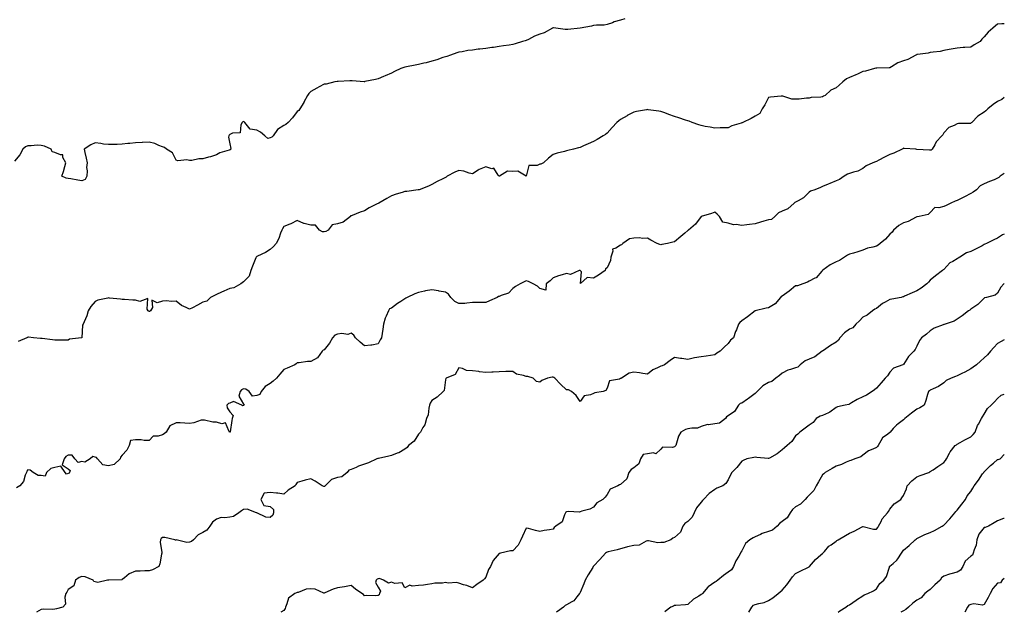
# Model space of a CAD drawing. Units: inches. Extents: x 939443 to 942083, y 7350698 to 7353338.
# Drawn here: x 941352 to 942083, y 7350698 to 7351138 of the extents above; entities that cross this region are included whole.
import ezdxf

# ---------------------------------------------------------------- set-up
doc = ezdxf.new("R2010")
doc.units = ezdxf.units.IN
doc.header["$MEASUREMENT"] = 0
doc.layers.add('Contour_93947350', color=7, linetype='Continuous', true_color=0xbc2f45)

msp = doc.modelspace()

# ---------------------------------------------------------------- linework, layer by layer
at = {"layer": 'Contour_93947350'}
for points in [[(941801.23, 7351138.74, 3336), (941798.05, 7351137.86, 3336), (941793.47, 7351136.5, 3336), (941792.09, 7351135.97, 3336), (941788.05, 7351134.6, 3336), (941785.83, 7351134.14, 3336), (941780.34, 7351134.21, 3336), (941778.05, 7351133.88, 3336), (941776.5, 7351133.48, 3336), (941768.21, 7351131.92, 3336), (941768.08, 7351131.89, 3336), (941768.05, 7351131.89, 3336), (941768.01, 7351131.88, 3336), (941758.97, 7351131, 3336), (941758.05, 7351130.91, 3336), (941756.98, 7351130.84, 3336), (941749.96, 7351131.92, 3336), (941748.28, 7351132.16, 3336), (941748.05, 7351132.18, 3336), (941747.84, 7351132.13, 3336), (941747.49, 7351131.92, 3336), (941741.44, 7351128.53, 3336), (941738.05, 7351127.46, 3336), (941734.08, 7351125.89, 3336), (941729.64, 7351123.51, 3336), (941728.05, 7351122.74, 3336), (941727.37, 7351122.6, 3336), (941725.24, 7351121.92, 3336), (941719.76, 7351120.21, 3336), (941718.05, 7351119.7, 3336), (941715.38, 7351119.25, 3336), (941711.18, 7351118.79, 3336), (941708.05, 7351118.17, 3336), (941703.74, 7351117.62, 3336), (941702.51, 7351117.46, 3336), (941698.05, 7351116.88, 3336), (941693.65, 7351116.33, 3336), (941692.33, 7351116.19, 3336), (941688.05, 7351115.68, 3336), (941684.75, 7351115.22, 3336), (941680.57, 7351114.44, 3336), (941678.05, 7351114.05, 3336), (941676.47, 7351113.5, 3336), (941671.79, 7351111.92, 3336), (941669.03, 7351110.94, 3336), (941668.05, 7351110.68, 3336), (941666.18, 7351110.05, 3336), (941661.61, 7351108.35, 3336), (941658.05, 7351107.28, 3336), (941653.75, 7351106.21, 3336), (941651.92, 7351105.79, 3336), (941648.05, 7351104.86, 3336), (941645.55, 7351104.42, 3336), (941639.27, 7351103.15, 3336), (941638.05, 7351102.92, 3336), (941637.26, 7351102.71, 3336), (941634.97, 7351101.92, 3336), (941630.23, 7351099.74, 3336), (941628.05, 7351098.59, 3336), (941623.43, 7351096.54, 3336), (941622.13, 7351096, 3336), (941618.05, 7351094.26, 3336), (941616.22, 7351093.75, 3336), (941608.3, 7351092.17, 3336), (941608.05, 7351092.11, 3336), (941607.85, 7351092.12, 3336), (941598.9, 7351092.77, 3336), (941598.05, 7351092.81, 3336), (941597.22, 7351092.75, 3336), (941588.43, 7351092.3, 3336), (941588.05, 7351092.27, 3336), (941587.75, 7351092.22, 3336), (941585.93, 7351091.92, 3336), (941579.64, 7351090.33, 3336), (941578.05, 7351090.19, 3336), (941574.37, 7351088.24, 3336), (941572.64, 7351087.33, 3336), (941568.05, 7351084.83, 3336), (941566.65, 7351083.32, 3336), (941565.76, 7351081.92, 3336), (941563, 7351076.97, 3336), (941562.84, 7351076.71, 3336), (941560.06, 7351071.92, 3336), (941559.33, 7351070.64, 3336), (941558.05, 7351070.07, 3336), (941554.61, 7351065.36, 3336), (941551.3, 7351061.92, 3336), (941549.6, 7351060.36, 3336), (941548.05, 7351059.71, 3336), (941543.38, 7351056.59, 3336), (941540.07, 7351051.92, 3336), (941539.09, 7351050.89, 3336), (941538.05, 7351050.38, 3336), (941536.14, 7351050.01, 3336), (941533.87, 7351051.92, 3336), (941530.84, 7351054.72, 3336), (941528.05, 7351056.23, 3336), (941523.07, 7351056.93, 3336), (941519.03, 7351061.92, 3336), (941518.55, 7351062.41, 3336), (941518.05, 7351062.53, 3336), (941517.66, 7351062.31, 3336), (941517.15, 7351061.92, 3336), (941516.17, 7351060.04, 3336), (941515.74, 7351054.23, 3336), (941510.03, 7351053.9, 3336), (941508.05, 7351052.89, 3336), (941507.57, 7351052.4, 3336), (941507.35, 7351051.92, 3336), (941507.12, 7351050.99, 3336), (941508.05, 7351045.98, 3336), (941508.69, 7351042.57, 3336), (941508.44, 7351041.92, 3336), (941508.39, 7351041.58, 3336), (941508.05, 7351041.53, 3336), (941507.4, 7351041.26, 3336), (941500.58, 7351039.39, 3336), (941498.05, 7351037.74, 3336), (941493.72, 7351036.25, 3336), (941492.13, 7351036.01, 3336), (941488.05, 7351034.95, 3336), (941485.06, 7351034.91, 3336), (941479.79, 7351033.66, 3336), (941478.05, 7351033.64, 3336), (941475.99, 7351033.98, 3336), (941469.46, 7351033.32, 3336), (941468.05, 7351033.79, 3336), (941465.48, 7351039.35, 3336), (941461.04, 7351041.92, 3336), (941459.4, 7351043.27, 3336), (941458.05, 7351043.64, 3336), (941455.27, 7351044.71, 3336), (941452.4, 7351046.27, 3336), (941448.05, 7351047.26, 3336), (941443.12, 7351046.99, 3336), (941442.99, 7351046.98, 3336), (941438.05, 7351046.72, 3336), (941433.71, 7351046.26, 3336), (941432.24, 7351046.11, 3336), (941428.05, 7351045.67, 3336), (941424.36, 7351045.61, 3336), (941421.58, 7351045.45, 3336), (941418.05, 7351045.39, 3336), (941414.11, 7351045.85, 3336), (941412.35, 7351046.22, 3336), (941408.05, 7351046.64, 3336), (941404.8, 7351045.17, 3336), (941399.94, 7351041.92, 3336), (941400.44, 7351039.53, 3336), (941401.38, 7351035.25, 3336), (941402.05, 7351031.92, 3336), (941401.59, 7351028.38, 3336), (941402.13, 7351026, 3336), (941401.85, 7351021.92, 3336), (941400.59, 7351019.38, 3336), (941398.05, 7351018.45, 3336), (941395.2, 7351019.07, 3336), (941390.04, 7351019.93, 3336), (941388.05, 7351020.33, 3336), (941386.54, 7351020.41, 3336), (941383.26, 7351021.92, 3336), (941384.51, 7351025.46, 3336), (941385.39, 7351029.26, 3336), (941386.18, 7351031.92, 3336), (941384.06, 7351035.91, 3336), (941384.06, 7351037.93, 3336), (941382.26, 7351037.71, 3336), (941378.05, 7351039.57, 3336), (941376.21, 7351040.08, 3336), (941375.34, 7351041.92, 3336), (941370.37, 7351044.24, 3336), (941368.05, 7351044.85, 3336), (941365.02, 7351044.95, 3336), (941360.6, 7351044.47, 3336), (941358.05, 7351044.58, 3336), (941356.22, 7351043.75, 3336), (941354.33, 7351041.92, 3336), (941352.17, 7351037.8, 3336), (941348.05, 7351033.11, 3336)], [(942083, 7351135.19, 3335), (942081.16, 7351135.03, 3335), (942078.05, 7351134.81, 3335), (942076.38, 7351133.59, 3335), (942074.45, 7351131.92, 3335), (942071.01, 7351128.96, 3335), (942068.05, 7351125.4, 3335), (942066.34, 7351123.63, 3335), (942064.97, 7351121.92, 3335), (942060.55, 7351119.42, 3335), (942058.05, 7351117.86, 3335), (942053.61, 7351117.47, 3335), (942052.42, 7351117.54, 3335), (942048.05, 7351116.98, 3335), (942043.6, 7351116.37, 3335), (942042.08, 7351115.95, 3335), (942038.05, 7351115.24, 3335), (942035.36, 7351114.6, 3335), (942030.3, 7351114.16, 3335), (942028.05, 7351113.74, 3335), (942026.57, 7351113.4, 3335), (942018.54, 7351112.41, 3335), (942018.05, 7351112.32, 3335), (942017.78, 7351112.2, 3335), (942017.29, 7351111.92, 3335), (942011.39, 7351108.58, 3335), (942008.05, 7351107.73, 3335), (942003.86, 7351106.1, 3335), (941999.3, 7351103.17, 3335), (941998.05, 7351102.47, 3335), (941997.58, 7351102.39, 3335), (941988.43, 7351102.3, 3335), (941988.05, 7351102.25, 3335), (941987.73, 7351102.24, 3335), (941986.62, 7351101.92, 3335), (941979.98, 7351099.98, 3335), (941978.05, 7351099.59, 3335), (941973.9, 7351097.77, 3335), (941972.72, 7351097.25, 3335), (941968.05, 7351095.21, 3335), (941965.73, 7351094.25, 3335), (941963.03, 7351091.92, 3335), (941960.3, 7351089.67, 3335), (941958.05, 7351087.62, 3335), (941954.12, 7351085.85, 3335), (941949.88, 7351081.92, 3335), (941948.65, 7351081.32, 3335), (941948.05, 7351080.99, 3335), (941946.86, 7351080.73, 3335), (941939.51, 7351080.46, 3335), (941938.05, 7351079.92, 3335), (941936.15, 7351080.02, 3335), (941930.78, 7351079.18, 3335), (941928.05, 7351079.27, 3335), (941925.29, 7351079.16, 3335), (941918.51, 7351081.46, 3335), (941918.05, 7351081.42, 3335), (941917.44, 7351081.31, 3335), (941909.4, 7351080.57, 3335), (941908.05, 7351080.29, 3335), (941905.13, 7351074.84, 3335), (941903.27, 7351071.92, 3335), (941901.41, 7351068.56, 3335), (941898.05, 7351066.5, 3335), (941895.18, 7351064.79, 3335), (941888.86, 7351061.92, 3335), (941888.27, 7351061.69, 3335), (941888.05, 7351061.62, 3335), (941887.56, 7351061.43, 3335), (941880.71, 7351059.26, 3335), (941878.05, 7351057.95, 3335), (941873.91, 7351057.78, 3335), (941872.16, 7351057.81, 3335), (941868.05, 7351057.62, 3335), (941864.53, 7351058.4, 3335), (941861.01, 7351058.96, 3335), (941858.05, 7351059.55, 3335), (941856.32, 7351060.19, 3335), (941851.3, 7351061.92, 3335), (941848.91, 7351062.78, 3335), (941848.05, 7351063.06, 3335), (941846.37, 7351063.6, 3335), (941841.39, 7351065.26, 3335), (941838.05, 7351066.3, 3335), (941833.96, 7351067.82, 3335), (941830.97, 7351069, 3335), (941828.05, 7351070.12, 3335), (941826.49, 7351070.35, 3335), (941818.61, 7351071.36, 3335), (941818.05, 7351071.45, 3335), (941817.46, 7351071.33, 3335), (941810, 7351069.97, 3335), (941808.05, 7351069.55, 3335), (941803.06, 7351066.91, 3335), (941803, 7351066.87, 3335), (941798.05, 7351064.1, 3335), (941796.8, 7351063.17, 3335), (941795.45, 7351061.92, 3335), (941791.84, 7351058.13, 3335), (941788.05, 7351053.9, 3335), (941786.96, 7351053.02, 3335), (941785.22, 7351051.92, 3335), (941780.68, 7351049.29, 3335), (941778.05, 7351047.63, 3335), (941774.05, 7351045.92, 3335), (941770.55, 7351044.42, 3335), (941768.05, 7351043.36, 3335), (941766.94, 7351043.03, 3335), (941763.14, 7351041.92, 3335), (941758.95, 7351041.02, 3335), (941758.05, 7351040.81, 3335), (941756.49, 7351040.36, 3335), (941750.97, 7351039, 3335), (941748.05, 7351038.06, 3335), (941744.54, 7351035.43, 3335), (941740.97, 7351031.92, 3335), (941739, 7351030.97, 3335), (941738.05, 7351030.84, 3335), (941736.09, 7351029.96, 3335), (941729.96, 7351030.01, 3335), (941728.13, 7351022, 3335), (941728.08, 7351021.92, 3335), (941728.07, 7351021.9, 3335), (941728.05, 7351021.89, 3335), (941728.01, 7351021.88, 3335), (941727.94, 7351021.92, 3335), (941721.87, 7351025.74, 3335), (941718.05, 7351025.47, 3335), (941714.26, 7351025.71, 3335), (941708.23, 7351021.92, 3335), (941708.11, 7351021.86, 3335), (941708.05, 7351021.87, 3335), (941708, 7351021.87, 3335), (941707.93, 7351021.92, 3335), (941707.27, 7351022.7, 3335), (941703.93, 7351027.8, 3335), (941702.44, 7351027.52, 3335), (941698.05, 7351028.81, 3335), (941693.18, 7351026.8, 3335), (941692.46, 7351026.33, 3335), (941688.05, 7351023.77, 3335), (941685.79, 7351024.18, 3335), (941681.79, 7351025.66, 3335), (941678.05, 7351026.06, 3335), (941675.07, 7351024.9, 3335), (941669.41, 7351021.92, 3335), (941668.65, 7351021.32, 3335), (941668.05, 7351020.93, 3335), (941666.08, 7351019.94, 3335), (941661.91, 7351018.06, 3335), (941658.05, 7351015.69, 3335), (941655.43, 7351014.53, 3335), (941648.68, 7351011.92, 3335), (941648.23, 7351011.74, 3335), (941648.05, 7351011.72, 3335), (941647.84, 7351011.71, 3335), (941639.36, 7351010.61, 3335), (941638.05, 7351010.5, 3335), (941635.93, 7351009.8, 3335), (941631.49, 7351008.48, 3335), (941628.05, 7351007.24, 3335), (941624.53, 7351005.43, 3335), (941618.55, 7351001.92, 3335), (941618.24, 7351001.74, 3335), (941618.05, 7351001.62, 3335), (941617.43, 7351001.3, 3335), (941611.54, 7350998.44, 3335), (941608.05, 7350996.3, 3335), (941604.77, 7350995.2, 3335), (941598.9, 7350992.77, 3335), (941598.05, 7350992.45, 3335), (941597.57, 7350992.4, 3335), (941597.53, 7350991.92, 3335), (941592.21, 7350987.76, 3335), (941588.05, 7350986.47, 3335), (941584.05, 7350985.93, 3335), (941581.03, 7350981.92, 3335), (941579.17, 7350980.8, 3335), (941578.05, 7350980.55, 3335), (941576.86, 7350980.73, 3335), (941574.63, 7350981.92, 3335), (941571.59, 7350985.46, 3335), (941568.05, 7350985.67, 3335), (941563.09, 7350986.88, 3335), (941563.01, 7350986.88, 3335), (941558.05, 7350989.09, 3335), (941553.33, 7350986.64, 3335), (941552.5, 7350986.37, 3335), (941548.05, 7350984.6, 3335), (941547.11, 7350982.85, 3335), (941546.66, 7350981.92, 3335), (941545.69, 7350979.56, 3335), (941544.34, 7350975.63, 3335), (941542.43, 7350971.92, 3335), (941540.34, 7350969.63, 3335), (941538.05, 7350967.6, 3335), (941534.61, 7350965.36, 3335), (941528.67, 7350962.55, 3335), (941528.05, 7350962.22, 3335), (941527.84, 7350962.12, 3335), (941527.68, 7350961.92, 3335), (941527.42, 7350961.3, 3335), (941524.89, 7350955.08, 3335), (941523.61, 7350951.92, 3335), (941522.39, 7350947.58, 3335), (941518.05, 7350943.5, 3335), (941517.27, 7350942.7, 3335), (941516.17, 7350941.92, 3335), (941511.04, 7350938.93, 3335), (941508.05, 7350938.54, 3335), (941503.52, 7350936.45, 3335), (941501.85, 7350935.72, 3335), (941498.05, 7350934.02, 3335), (941496.58, 7350933.39, 3335), (941493.67, 7350931.92, 3335), (941490.91, 7350929.06, 3335), (941488.05, 7350928.29, 3335), (941483.91, 7350926.06, 3335), (941480.41, 7350924.28, 3335), (941478.05, 7350923.06, 3335), (941475.64, 7350924.33, 3335), (941472.03, 7350925.91, 3335), (941468.05, 7350929.04, 3335), (941464.96, 7350928.83, 3335), (941460.66, 7350929.32, 3335), (941458.05, 7350929.04, 3335), (941454.06, 7350927.93, 3335), (941450, 7350929.97, 3335), (941450.65, 7350924.52, 3335), (941449.05, 7350921.92, 3335), (941448.41, 7350921.56, 3335), (941448.05, 7350921.53, 3335), (941447.77, 7350921.64, 3335), (941447.49, 7350921.92, 3335), (941446.7, 7350923.27, 3335), (941447.15, 7350931.02, 3335), (941441.17, 7350928.8, 3335), (941438.05, 7350929.82, 3335), (941435.96, 7350929.83, 3335), (941429.69, 7350930.28, 3335), (941428.05, 7350930.29, 3335), (941426.76, 7350930.63, 3335), (941418.57, 7350931.41, 3335), (941418.05, 7350931.51, 3335), (941417.42, 7350931.3, 3335), (941410.06, 7350929.91, 3335), (941408.05, 7350928.87, 3335), (941404.74, 7350925.24, 3335), (941402.92, 7350921.92, 3335), (941401.8, 7350918.17, 3335), (941399.84, 7350913.7, 3335), (941399.17, 7350911.92, 3335), (941398.67, 7350911.31, 3335), (941398.09, 7350901.96, 3335), (941398.08, 7350901.92, 3335), (941398.07, 7350901.9, 3335), (941398.05, 7350901.89, 3335), (941398, 7350901.87, 3335), (941389, 7350900.98, 3335), (941388.05, 7350900.13, 3335), (941386.4, 7350900.27, 3335), (941379.9, 7350900.08, 3335), (941378.05, 7350900.2, 3335), (941376.45, 7350900.32, 3335), (941368.69, 7350901.28, 3335), (941368.05, 7350901.33, 3335), (941367.51, 7350901.38, 3335), (941362.14, 7350901.92, 3335), (941358.47, 7350902.34, 3335), (941358.05, 7350902.3, 3335), (941357.78, 7350902.19, 3335), (941357.21, 7350901.92, 3335), (941350.77, 7350899.19, 3335)], [(942083, 7351080.37, 3334), (942081.13, 7351078.84, 3334), (942078.05, 7351077.4, 3334), (942074.67, 7351075.3, 3334), (942070.75, 7351071.92, 3334), (942069.36, 7351070.61, 3334), (942068.05, 7351069.62, 3334), (942063.46, 7351066.51, 3334), (942058.98, 7351061.92, 3334), (942058.49, 7351061.48, 3334), (942058.05, 7351061.19, 3334), (942057.23, 7351061.1, 3334), (942048.96, 7351061.02, 3334), (942048.05, 7351060.88, 3334), (942045.8, 7351059.67, 3334), (942041.84, 7351058.13, 3334), (942038.05, 7351054.16, 3334), (942037.31, 7351052.66, 3334), (942036.67, 7351051.92, 3334), (942032.42, 7351047.55, 3334), (942031.33, 7351045.2, 3334), (942029.44, 7351041.92, 3334), (942028.62, 7351041.36, 3334), (942028.05, 7351041.17, 3334), (942027.35, 7351041.22, 3334), (942018.08, 7351041.89, 3334), (942018.05, 7351041.89, 3334), (942018.02, 7351041.89, 3334), (942017.39, 7351041.92, 3334), (942008.75, 7351042.62, 3334), (942008.05, 7351042.75, 3334), (942007.67, 7351042.3, 3334), (942007.07, 7351041.92, 3334), (942000.95, 7351039.02, 3334), (941998.05, 7351038.14, 3334), (941994.01, 7351035.97, 3334), (941989.93, 7351033.8, 3334), (941988.05, 7351032.8, 3334), (941987.41, 7351032.56, 3334), (941985.34, 7351031.92, 3334), (941980.4, 7351029.57, 3334), (941978.05, 7351027.55, 3334), (941974.28, 7351025.69, 3334), (941971.15, 7351025.02, 3334), (941968.05, 7351023.97, 3334), (941966.62, 7351023.34, 3334), (941963.99, 7351021.92, 3334), (941960.55, 7351019.42, 3334), (941958.05, 7351018.46, 3334), (941953.39, 7351016.58, 3334), (941952.16, 7351016.03, 3334), (941948.05, 7351014.29, 3334), (941946.45, 7351013.53, 3334), (941942.26, 7351011.92, 3334), (941939.22, 7351010.75, 3334), (941938.05, 7351010.05, 3334), (941934, 7351005.98, 3334), (941929.88, 7351003.75, 3334), (941928.05, 7351002.6, 3334), (941927.56, 7351002.4, 3334), (941926.96, 7351001.92, 3334), (941922.32, 7350997.65, 3334), (941918.05, 7350995.85, 3334), (941915.31, 7350994.67, 3334), (941912.67, 7350991.92, 3334), (941910.11, 7350989.86, 3334), (941908.05, 7350989.41, 3334), (941904.56, 7350988.43, 3334), (941902.1, 7350987.87, 3334), (941898.05, 7350986.56, 3334), (941893.9, 7350986.08, 3334), (941891.86, 7350985.73, 3334), (941888.05, 7350985.25, 3334), (941884.01, 7350985.97, 3334), (941882.06, 7350985.93, 3334), (941878.05, 7350987.1, 3334), (941873.97, 7350987.84, 3334), (941871.53, 7350991.92, 3334), (941869.76, 7350993.63, 3334), (941868.05, 7350995.29, 3334), (941865.73, 7350994.25, 3334), (941858.05, 7350991.92, 3334), (941853.73, 7350986.24, 3334), (941848.47, 7350981.92, 3334), (941848.21, 7350981.77, 3334), (941848.05, 7350981.73, 3334), (941845.72, 7350979.59, 3334), (941842.94, 7350977.03, 3334), (941838.05, 7350973.09, 3334), (941837.01, 7350972.96, 3334), (941832.89, 7350971.92, 3334), (941828.79, 7350971.18, 3334), (941828.05, 7350971.03, 3334), (941827.35, 7350971.21, 3334), (941825.37, 7350971.92, 3334), (941820.57, 7350974.43, 3334), (941818.05, 7350975.89, 3334), (941814.36, 7350975.61, 3334), (941812.2, 7350976.07, 3334), (941808.05, 7350975.88, 3334), (941804.65, 7350975.32, 3334), (941799.84, 7350971.92, 3334), (941798.9, 7350971.07, 3334), (941798.05, 7350970.77, 3334), (941794.54, 7350968.42, 3334), (941792.1, 7350967.86, 3334), (941792.46, 7350966.33, 3334), (941790.97, 7350961.92, 3334), (941790.55, 7350959.42, 3334), (941788.05, 7350953.99, 3334), (941786.94, 7350953.03, 3334), (941786.62, 7350951.92, 3334), (941781.6, 7350948.37, 3334), (941778.05, 7350946.3, 3334), (941773.35, 7350946.62, 3334), (941768.43, 7350942.31, 3334), (941769.05, 7350950.92, 3334), (941768.18, 7350951.92, 3334), (941768.11, 7350951.98, 3334), (941768.05, 7350951.98, 3334), (941767.98, 7350951.99, 3334), (941767.28, 7350951.92, 3334), (941761, 7350948.97, 3334), (941758.05, 7350949.76, 3334), (941754.81, 7350948.68, 3334), (941752.13, 7350947.84, 3334), (941748.05, 7350946.41, 3334), (941745.75, 7350944.22, 3334), (941742.75, 7350941.92, 3334), (941742.65, 7350937.32, 3334), (941738.05, 7350938.46, 3334), (941736.34, 7350940.21, 3334), (941733.13, 7350941.92, 3334), (941729.8, 7350943.67, 3334), (941728.05, 7350944.1, 3334), (941726.56, 7350943.42, 3334), (941723.6, 7350941.92, 3334), (941720, 7350939.96, 3334), (941718.05, 7350938.52, 3334), (941714.97, 7350935, 3334), (941709.39, 7350933.26, 3334), (941708.05, 7350932.58, 3334), (941707.45, 7350932.51, 3334), (941706.42, 7350931.92, 3334), (941700.73, 7350929.25, 3334), (941698.05, 7350928.22, 3334), (941694.24, 7350928.11, 3334), (941691.82, 7350928.15, 3334), (941688.05, 7350928.02, 3334), (941683.88, 7350927.75, 3334), (941682.47, 7350927.5, 3334), (941678.05, 7350927.27, 3334), (941675.06, 7350928.93, 3334), (941672.16, 7350931.92, 3334), (941670.4, 7350934.28, 3334), (941668.05, 7350935.84, 3334), (941663.32, 7350936.64, 3334), (941662.87, 7350936.74, 3334), (941658.05, 7350937.47, 3334), (941653.26, 7350936.71, 3334), (941652.65, 7350936.52, 3334), (941648.05, 7350935.56, 3334), (941645.35, 7350934.62, 3334), (941639.57, 7350931.92, 3334), (941638.66, 7350931.31, 3334), (941638.05, 7350930.92, 3334), (941635.07, 7350928.94, 3334), (941632.61, 7350927.36, 3334), (941628.05, 7350923.85, 3334), (941626.66, 7350923.31, 3334), (941625.74, 7350921.92, 3334), (941624.1, 7350917.97, 3334), (941623.36, 7350916.6, 3334), (941622.11, 7350911.92, 3334), (941621.56, 7350908.42, 3334), (941621.12, 7350904.99, 3334), (941620.65, 7350901.92, 3334), (941619.5, 7350900.48, 3334), (941618.05, 7350897.47, 3334), (941613.53, 7350896.44, 3334), (941612.66, 7350896.53, 3334), (941608.05, 7350895.93, 3334), (941604.79, 7350898.66, 3334), (941601.25, 7350901.92, 3334), (941599.96, 7350903.84, 3334), (941598.05, 7350905.41, 3334), (941595.58, 7350904.39, 3334), (941591.24, 7350905.11, 3334), (941588.05, 7350904.56, 3334), (941586.06, 7350903.91, 3334), (941584.3, 7350901.92, 3334), (941582.12, 7350897.85, 3334), (941578.05, 7350893.04, 3334), (941577.22, 7350892.75, 3334), (941576.59, 7350891.92, 3334), (941573, 7350886.97, 3334), (941568.05, 7350884.22, 3334), (941565.75, 7350884.23, 3334), (941559.37, 7350883.24, 3334), (941558.05, 7350883.23, 3334), (941557.36, 7350882.61, 3334), (941556.29, 7350881.92, 3334), (941550.69, 7350879.29, 3334), (941548.05, 7350878.3, 3334), (941545.08, 7350874.89, 3334), (941542.72, 7350871.92, 3334), (941540.28, 7350869.69, 3334), (941538.05, 7350868.05, 3334), (941534.36, 7350865.61, 3334), (941531.37, 7350861.92, 3334), (941530.27, 7350859.7, 3334), (941528.05, 7350858.94, 3334), (941524.74, 7350858.61, 3334), (941522.39, 7350861.92, 3334), (941519.78, 7350863.65, 3334), (941518.05, 7350863.97, 3334), (941516.63, 7350863.34, 3334), (941515.78, 7350861.92, 3334), (941514.7, 7350858.57, 3334), (941518.05, 7350852.6, 3334), (941518.55, 7350852.41, 3334), (941518.28, 7350851.92, 3334), (941518.21, 7350851.77, 3334), (941518.05, 7350851.62, 3334), (941517.49, 7350851.36, 3334), (941516.83, 7350851.92, 3334), (941510.64, 7350854.51, 3334), (941508.05, 7350853.26, 3334), (941506.96, 7350853.01, 3334), (941505.88, 7350851.92, 3334), (941506.01, 7350849.88, 3334), (941508.05, 7350846.92, 3334), (941510.42, 7350844.3, 3334), (941509.86, 7350841.92, 3334), (941509.51, 7350840.46, 3334), (941508.27, 7350832.14, 3334), (941508.23, 7350831.92, 3334), (941508.13, 7350831.85, 3334), (941508.05, 7350831.83, 3334), (941507.98, 7350831.85, 3334), (941507.85, 7350831.92, 3334), (941507.24, 7350832.73, 3334), (941504.89, 7350838.76, 3334), (941502, 7350837.98, 3334), (941498.05, 7350839.12, 3334), (941495.34, 7350839.2, 3334), (941489.19, 7350840.78, 3334), (941488.05, 7350840.84, 3334), (941486.76, 7350840.63, 3334), (941481.29, 7350838.68, 3334), (941478.05, 7350838.37, 3334), (941474.56, 7350838.44, 3334), (941471.22, 7350838.75, 3334), (941468.05, 7350838.83, 3334), (941463.4, 7350836.57, 3334), (941460.78, 7350831.92, 3334), (941459.33, 7350830.64, 3334), (941458.05, 7350829.82, 3334), (941454.91, 7350828.78, 3334), (941451.14, 7350828.84, 3334), (941448.05, 7350825.66, 3334), (941444.36, 7350825.61, 3334), (941442.28, 7350826.15, 3334), (941438.05, 7350826.1, 3334), (941434.27, 7350825.7, 3334), (941433.31, 7350821.92, 3334), (941431.42, 7350818.55, 3334), (941428.05, 7350814.71, 3334), (941426.85, 7350813.12, 3334), (941426.59, 7350811.92, 3334), (941422.23, 7350807.74, 3334), (941418.05, 7350806.69, 3334), (941413.62, 7350807.48, 3334), (941409.74, 7350811.92, 3334), (941409.14, 7350813.02, 3334), (941408.05, 7350813.36, 3334), (941406.29, 7350813.68, 3334), (941404.4, 7350811.92, 3334), (941400.34, 7350809.63, 3334), (941398.05, 7350809.93, 3334), (941395.42, 7350809.29, 3334), (941392.92, 7350811.92, 3334), (941390.92, 7350814.79, 3334), (941388.05, 7350814.76, 3334), (941386.13, 7350813.85, 3334), (941385.08, 7350811.92, 3334), (941383.56, 7350807.43, 3334), (941388.05, 7350804.67, 3334), (941389.48, 7350803.35, 3334), (941388.87, 7350801.92, 3334), (941388.63, 7350801.34, 3334), (941388.05, 7350801, 3334), (941386.74, 7350800.61, 3334), (941385.78, 7350801.92, 3334), (941382.65, 7350806.52, 3334), (941378.05, 7350805.46, 3334), (941375.04, 7350804.93, 3334), (941371.93, 7350801.92, 3334), (941370.8, 7350799.16, 3334), (941368.05, 7350799.52, 3334), (941365.73, 7350799.59, 3334), (941362.05, 7350801.92, 3334), (941359.81, 7350803.68, 3334), (941358.05, 7350803.9, 3334), (941357.21, 7350802.76, 3334), (941356.96, 7350801.92, 3334), (941356.11, 7350799.97, 3334), (941354.9, 7350795.07, 3334), (941352.1, 7350791.92, 3334), (941349.57, 7350790.39, 3334)], [(942083, 7351023.96, 3333), (942079.92, 7351021.92, 3333), (942078.89, 7351021.09, 3333), (942078.05, 7351020.37, 3333), (942075.42, 7351019.29, 3333), (942072.08, 7351017.89, 3333), (942068.05, 7351016.31, 3333), (942065.19, 7351014.78, 3333), (942062.28, 7351011.92, 3333), (942059.93, 7351010.03, 3333), (942058.05, 7351009.07, 3333), (942053.47, 7351006.5, 3333), (942051.97, 7351005.83, 3333), (942048.05, 7351003.95, 3333), (942046.59, 7351003.38, 3333), (942043.29, 7351001.92, 3333), (942039.85, 7351000.12, 3333), (942038.05, 7350999.47, 3333), (942034.51, 7350998.38, 3333), (942031.34, 7350998.63, 3333), (942028.05, 7350995.05, 3333), (942026.59, 7350993.37, 3333), (942019.78, 7350991.92, 3333), (942018.22, 7350991.75, 3333), (942018.05, 7350991.71, 3333), (942017.68, 7350991.55, 3333), (942011.6, 7350988.37, 3333), (942008.05, 7350987.26, 3333), (942004.75, 7350985.22, 3333), (942000.71, 7350981.92, 3333), (941999.62, 7350980.35, 3333), (941998.05, 7350978.79, 3333), (941994.73, 7350975.24, 3333), (941990.72, 7350971.92, 3333), (941989.26, 7350970.7, 3333), (941988.05, 7350970.03, 3333), (941985.36, 7350969.23, 3333), (941981.39, 7350968.58, 3333), (941978.05, 7350967.1, 3333), (941974.27, 7350965.69, 3333), (941970.97, 7350964.84, 3333), (941968.05, 7350963.92, 3333), (941966.64, 7350963.33, 3333), (941964.25, 7350961.92, 3333), (941960.63, 7350959.34, 3333), (941958.05, 7350958.37, 3333), (941953.77, 7350956.2, 3333), (941948.18, 7350952.05, 3333), (941948.05, 7350951.96, 3333), (941948.01, 7350951.92, 3333), (941947.63, 7350951.5, 3333), (941943.43, 7350946.54, 3333), (941942.3, 7350946.17, 3333), (941938.05, 7350943.98, 3333), (941936.82, 7350943.15, 3333), (941933.4, 7350941.92, 3333), (941929.43, 7350940.54, 3333), (941928.05, 7350940.5, 3333), (941923.35, 7350936.62, 3333), (941921.46, 7350935.33, 3333), (941918.05, 7350932.93, 3333), (941917.42, 7350932.56, 3333), (941916.88, 7350931.92, 3333), (941912.9, 7350927.07, 3333), (941908.05, 7350924.22, 3333), (941906.17, 7350923.8, 3333), (941898.08, 7350921.95, 3333), (941898.05, 7350921.95, 3333), (941898, 7350921.92, 3333), (941892.41, 7350917.56, 3333), (941888.05, 7350914.41, 3333), (941886.76, 7350913.21, 3333), (941885.59, 7350911.92, 3333), (941884.06, 7350907.93, 3333), (941883.48, 7350906.49, 3333), (941881.84, 7350901.92, 3333), (941879.8, 7350900.17, 3333), (941878.05, 7350897.57, 3333), (941875.02, 7350894.95, 3333), (941872.09, 7350891.92, 3333), (941869.49, 7350890.48, 3333), (941868.05, 7350889.16, 3333), (941864.89, 7350888.76, 3333), (941861.74, 7350888.23, 3333), (941858.05, 7350887.8, 3333), (941853.07, 7350886.94, 3333), (941853.03, 7350886.94, 3333), (941848.05, 7350885.84, 3333), (941843.52, 7350886.45, 3333), (941842.54, 7350886.41, 3333), (941838.05, 7350887.35, 3333), (941834.87, 7350885.1, 3333), (941830.72, 7350881.92, 3333), (941828.96, 7350881.01, 3333), (941828.05, 7350880.74, 3333), (941825.63, 7350879.49, 3333), (941821.98, 7350877.99, 3333), (941818.05, 7350874.91, 3333), (941814.55, 7350875.41, 3333), (941812.11, 7350875.98, 3333), (941808.05, 7350876.48, 3333), (941804.37, 7350875.6, 3333), (941798.8, 7350871.92, 3333), (941798.33, 7350871.63, 3333), (941798.05, 7350871.59, 3333), (941797.38, 7350871.25, 3333), (941789.94, 7350870.03, 3333), (941788.05, 7350864.61, 3333), (941787.26, 7350862.71, 3333), (941785.17, 7350861.92, 3333), (941779.05, 7350860.92, 3333), (941778.05, 7350860.59, 3333), (941775.67, 7350859.53, 3333), (941771.14, 7350858.83, 3333), (941768.05, 7350854.56, 3333), (941765.19, 7350859.06, 3333), (941761.59, 7350861.92, 3333), (941759.41, 7350863.28, 3333), (941758.05, 7350863.38, 3333), (941753.6, 7350867.46, 3333), (941749.32, 7350871.92, 3333), (941748.62, 7350872.49, 3333), (941748.05, 7350872.62, 3333), (941747.28, 7350872.7, 3333), (941743.88, 7350871.92, 3333), (941739.72, 7350870.25, 3333), (941738.05, 7350869.07, 3333), (941735.62, 7350869.49, 3333), (941733.32, 7350871.92, 3333), (941729.32, 7350873.19, 3333), (941728.05, 7350873.22, 3333), (941726, 7350873.98, 3333), (941720.91, 7350874.78, 3333), (941718.05, 7350876.89, 3333), (941713.17, 7350876.81, 3333), (941712.94, 7350876.81, 3333), (941708.05, 7350876.74, 3333), (941703.55, 7350876.42, 3333), (941702.49, 7350876.36, 3333), (941698.05, 7350876.07, 3333), (941693.26, 7350876.7, 3333), (941692.89, 7350876.76, 3333), (941688.05, 7350877.37, 3333), (941683.76, 7350877.63, 3333), (941680.86, 7350879.11, 3333), (941678.05, 7350879.52, 3333), (941675.34, 7350874.64, 3333), (941668.56, 7350871.92, 3333), (941668.38, 7350871.59, 3333), (941668.05, 7350870.57, 3333), (941667.12, 7350862.85, 3333), (941666.46, 7350861.92, 3333), (941662.05, 7350857.92, 3333), (941658.05, 7350855.42, 3333), (941656.71, 7350853.26, 3333), (941656.29, 7350851.92, 3333), (941655.7, 7350849.57, 3333), (941655.21, 7350844.76, 3333), (941654.11, 7350841.92, 3333), (941652.72, 7350837.25, 3333), (941651.32, 7350835.19, 3333), (941649.53, 7350831.92, 3333), (941648.92, 7350831.05, 3333), (941648.05, 7350830.42, 3333), (941644.8, 7350825.17, 3333), (941640.66, 7350821.92, 3333), (941639.64, 7350820.33, 3333), (941638.05, 7350819.26, 3333), (941633.49, 7350816.48, 3333), (941632.24, 7350816.1, 3333), (941628.05, 7350814.37, 3333), (941626.04, 7350813.93, 3333), (941618.48, 7350812.35, 3333), (941618.05, 7350812.26, 3333), (941617.8, 7350812.18, 3333), (941617.25, 7350811.92, 3333), (941611.03, 7350808.94, 3333), (941608.05, 7350808.1, 3333), (941603.52, 7350806.45, 3333), (941601.82, 7350805.68, 3333), (941598.05, 7350804.13, 3333), (941596.34, 7350803.63, 3333), (941595.22, 7350801.92, 3333), (941591.26, 7350798.71, 3333), (941588.05, 7350798.07, 3333), (941583.42, 7350796.55, 3333), (941578.69, 7350791.92, 3333), (941578.41, 7350791.56, 3333), (941578.05, 7350791.43, 3333), (941577.7, 7350791.56, 3333), (941576.48, 7350791.92, 3333), (941571.47, 7350795.34, 3333), (941568.05, 7350797.12, 3333), (941563.84, 7350796.13, 3333), (941561.49, 7350795.36, 3333), (941558.05, 7350794.4, 3333), (941557.09, 7350792.88, 3333), (941556.58, 7350791.92, 3333), (941551.28, 7350788.69, 3333), (941548.05, 7350785.86, 3333), (941543.55, 7350786.43, 3333), (941542.66, 7350786.53, 3333), (941538.05, 7350787.11, 3333), (941533.39, 7350786.57, 3333), (941530.96, 7350781.92, 3333), (941533.36, 7350777.23, 3333), (941538.05, 7350776.5, 3333), (941540.43, 7350774.31, 3333), (941540.39, 7350771.92, 3333), (941539.92, 7350770.05, 3333), (941538.05, 7350768.42, 3333), (941534.84, 7350768.71, 3333), (941528.11, 7350771.86, 3333), (941528.05, 7350771.87, 3333), (941528.01, 7350771.88, 3333), (941527.9, 7350771.92, 3333), (941520.86, 7350774.73, 3333), (941518.05, 7350774.43, 3333), (941516.58, 7350773.39, 3333), (941514.78, 7350771.92, 3333), (941510.68, 7350769.29, 3333), (941508.05, 7350768.76, 3333), (941504.28, 7350768.15, 3333), (941501.65, 7350768.32, 3333), (941498.05, 7350767.31, 3333), (941495.1, 7350764.87, 3333), (941493.27, 7350761.92, 3333), (941490.83, 7350759.13, 3333), (941488.05, 7350757.35, 3333), (941484.51, 7350755.46, 3333), (941481.14, 7350751.92, 3333), (941479.43, 7350750.54, 3333), (941478.05, 7350750.18, 3333), (941476.1, 7350749.97, 3333), (941468.25, 7350751.73, 3333), (941468.05, 7350751.68, 3333), (941467.71, 7350751.58, 3333), (941467.29, 7350751.92, 3333), (941459.8, 7350753.67, 3333), (941458.05, 7350753.48, 3333), (941457.05, 7350752.92, 3333), (941456.48, 7350751.92, 3333), (941456.35, 7350750.22, 3333), (941457.5, 7350742.46, 3333), (941457.43, 7350741.92, 3333), (941457.21, 7350741.08, 3333), (941456.03, 7350733.94, 3333), (941455.3, 7350731.92, 3333), (941450.53, 7350729.44, 3333), (941448.05, 7350728.75, 3333), (941444.92, 7350728.79, 3333), (941441.45, 7350728.52, 3333), (941438.05, 7350728.55, 3333), (941433.27, 7350726.7, 3333), (941429.79, 7350723.66, 3333), (941428.05, 7350722.26, 3333), (941427.81, 7350722.16, 3333), (941418.13, 7350722, 3333), (941418.05, 7350721.98, 3333), (941417.99, 7350721.98, 3333), (941417.27, 7350721.92, 3333), (941409.92, 7350720.04, 3333), (941408.05, 7350720.57, 3333), (941406.97, 7350720.84, 3333), (941406.58, 7350721.92, 3333), (941400.54, 7350724.41, 3333), (941398.05, 7350724.56, 3333), (941396.18, 7350723.79, 3333), (941393.4, 7350721.92, 3333), (941392.23, 7350717.74, 3333), (941388.05, 7350714.88, 3333), (941386.89, 7350713.08, 3333), (941386.19, 7350711.92, 3333), (941385.47, 7350709.34, 3333), (941385.98, 7350703.99, 3333), (941384.13, 7350701.92, 3333), (941379.43, 7350700.54, 3333), (941378.05, 7350700.39, 3333), (941376.29, 7350700.16, 3333), (941369.69, 7350700.27, 3333), (941368.05, 7350699.98, 3333), (941364.39, 7350698, 3333)], [(942083, 7350978.99, 3332), (942081.62, 7350978.35, 3332), (942078.05, 7350976.03, 3332), (942075.33, 7350974.64, 3332), (942069.68, 7350971.92, 3332), (942068.56, 7350971.41, 3332), (942068.05, 7350971.14, 3332), (942066.45, 7350970.32, 3332), (942062.02, 7350967.95, 3332), (942058.05, 7350966.09, 3332), (942055.04, 7350964.93, 3332), (942050, 7350961.92, 3332), (942048.83, 7350961.14, 3332), (942048.05, 7350960.61, 3332), (942044.74, 7350958.61, 3332), (942042.48, 7350957.49, 3332), (942038.05, 7350952.76, 3332), (942037.67, 7350952.31, 3332), (942036.99, 7350951.92, 3332), (942031.96, 7350948.02, 3332), (942028.05, 7350944.68, 3332), (942026.8, 7350943.17, 3332), (942025.38, 7350941.92, 3332), (942021.17, 7350938.81, 3332), (942018.05, 7350936.91, 3332), (942014.65, 7350935.32, 3332), (942008.9, 7350932.77, 3332), (942008.05, 7350932.38, 3332), (942007.71, 7350932.26, 3332), (942006.35, 7350931.92, 3332), (941999.42, 7350930.56, 3332), (941998.05, 7350930.34, 3332), (941994.46, 7350928.33, 3332), (941992.55, 7350927.42, 3332), (941988.05, 7350923.79, 3332), (941986.91, 7350923.06, 3332), (941985.04, 7350921.92, 3332), (941981.21, 7350918.76, 3332), (941978.05, 7350917.15, 3332), (941975.48, 7350914.49, 3332), (941972.82, 7350911.92, 3332), (941970.62, 7350909.35, 3332), (941968.05, 7350908.25, 3332), (941964.37, 7350905.6, 3332), (941960.91, 7350901.92, 3332), (941959.78, 7350900.19, 3332), (941958.05, 7350898.72, 3332), (941953.87, 7350896.1, 3332), (941948.66, 7350892.52, 3332), (941948.05, 7350892.12, 3332), (941947.95, 7350892.02, 3332), (941947.88, 7350891.92, 3332), (941942.27, 7350887.7, 3332), (941938.05, 7350885.96, 3332), (941935.25, 7350884.72, 3332), (941931.43, 7350881.92, 3332), (941929.79, 7350880.19, 3332), (941928.05, 7350879.53, 3332), (941924.37, 7350878.24, 3332), (941922.2, 7350877.77, 3332), (941918.05, 7350875.57, 3332), (941916.04, 7350873.93, 3332), (941913.35, 7350871.92, 3332), (941910.42, 7350869.55, 3332), (941908.05, 7350868.59, 3332), (941903.77, 7350866.19, 3332), (941899.51, 7350861.92, 3332), (941898.81, 7350861.16, 3332), (941898.05, 7350860.63, 3332), (941893.19, 7350856.78, 3332), (941892.46, 7350856.33, 3332), (941888.05, 7350853.46, 3332), (941886.94, 7350853.04, 3332), (941885.75, 7350851.92, 3332), (941882.76, 7350847.21, 3332), (941878.05, 7350843.94, 3332), (941876.83, 7350843.14, 3332), (941876.09, 7350841.92, 3332), (941871.54, 7350838.44, 3332), (941868.05, 7350838.02, 3332), (941863.45, 7350837.32, 3332), (941862.52, 7350837.44, 3332), (941858.05, 7350836.01, 3332), (941855.1, 7350834.87, 3332), (941851, 7350834.87, 3332), (941848.05, 7350834.22, 3332), (941846.29, 7350833.68, 3332), (941842.84, 7350831.92, 3332), (941841.17, 7350828.81, 3332), (941839.7, 7350823.57, 3332), (941839.08, 7350821.92, 3332), (941838.53, 7350821.44, 3332), (941838.05, 7350821.03, 3332), (941836.66, 7350820.53, 3332), (941829.22, 7350820.74, 3332), (941828.05, 7350819.09, 3332), (941824.34, 7350815.64, 3332), (941822.53, 7350816.41, 3332), (941818.05, 7350815.69, 3332), (941814.85, 7350815.13, 3332), (941812.94, 7350811.92, 3332), (941811.59, 7350808.37, 3332), (941808.05, 7350805.31, 3332), (941805.93, 7350804.04, 3332), (941804.36, 7350801.92, 3332), (941802.72, 7350797.25, 3332), (941798.05, 7350793.03, 3332), (941797.36, 7350792.61, 3332), (941796, 7350791.92, 3332), (941790.47, 7350789.49, 3332), (941788.05, 7350785.57, 3332), (941786.56, 7350783.41, 3332), (941784.95, 7350781.92, 3332), (941780.55, 7350779.42, 3332), (941778.05, 7350776.05, 3332), (941775.23, 7350774.74, 3332), (941769.28, 7350773.15, 3332), (941768.05, 7350772.71, 3332), (941767.5, 7350772.47, 3332), (941759.08, 7350772.95, 3332), (941758.05, 7350772.73, 3332), (941757.55, 7350772.42, 3332), (941757.29, 7350771.92, 3332), (941756.42, 7350770.29, 3332), (941754.8, 7350765.17, 3332), (941750.11, 7350761.92, 3332), (941748.87, 7350761.1, 3332), (941748.05, 7350759.71, 3332), (941745.41, 7350759.28, 3332), (941741.28, 7350758.69, 3332), (941738.05, 7350758.14, 3332), (941734.83, 7350758.7, 3332), (941729.73, 7350760.24, 3332), (941728.05, 7350760.61, 3332), (941725.34, 7350754.64, 3332), (941724.13, 7350751.92, 3332), (941721.99, 7350747.98, 3332), (941718.05, 7350743.67, 3332), (941716.29, 7350743.67, 3332), (941709.01, 7350741.92, 3332), (941708.18, 7350741.8, 3332), (941708.05, 7350741.75, 3332), (941703.53, 7350736.44, 3332), (941701.47, 7350731.92, 3332), (941700.16, 7350729.81, 3332), (941698.05, 7350724.12, 3332), (941697.06, 7350722.91, 3332), (941695.97, 7350721.92, 3332), (941691.27, 7350718.7, 3332), (941688.05, 7350716.21, 3332), (941684.04, 7350717.9, 3332), (941681.45, 7350718.52, 3332), (941678.05, 7350719.63, 3332), (941676.36, 7350720.23, 3332), (941670.21, 7350719.76, 3332), (941668.05, 7350720.15, 3332), (941665.87, 7350719.74, 3332), (941660.24, 7350719.73, 3332), (941658.05, 7350719.07, 3332), (941654.84, 7350718.71, 3332), (941651.78, 7350718.18, 3332), (941648.05, 7350717.82, 3332), (941643.47, 7350717.34, 3332), (941641.76, 7350718.21, 3332), (941638.05, 7350716.24, 3332), (941636.06, 7350719.93, 3332), (941630.45, 7350719.52, 3332), (941628.05, 7350720.38, 3332), (941625.72, 7350719.59, 3332), (941622.11, 7350721.92, 3332), (941619.15, 7350723.02, 3332), (941618.05, 7350722.84, 3332), (941617.27, 7350722.7, 3332), (941616.69, 7350721.92, 3332), (941616.24, 7350720.11, 3332), (941618.05, 7350716.77, 3332), (941619.85, 7350713.72, 3332), (941619.09, 7350711.92, 3332), (941618.95, 7350711.02, 3332), (941618.05, 7350710.51, 3332), (941616.42, 7350710.29, 3332), (941609.44, 7350710.53, 3332), (941608.05, 7350710.25, 3332), (941607.27, 7350711.14, 3332), (941606.13, 7350711.92, 3332), (941601.4, 7350715.27, 3332), (941598.05, 7350717.8, 3332), (941593.09, 7350716.96, 3332), (941593.02, 7350716.95, 3332), (941588.05, 7350716.21, 3332), (941584.83, 7350715.15, 3332), (941578.55, 7350712.42, 3332), (941578.05, 7350712.23, 3332), (941577.71, 7350712.26, 3332), (941571.3, 7350715.17, 3332), (941568.05, 7350715.33, 3332), (941564.79, 7350715.18, 3332), (941558.83, 7350712.7, 3332), (941558.05, 7350712.63, 3332), (941557.58, 7350712.39, 3332), (941556.21, 7350711.92, 3332), (941551.56, 7350708.42, 3332), (941550.39, 7350704.26, 3332), (941549.22, 7350701.92, 3332), (941549.12, 7350700.84, 3332), (941548.05, 7350699.31, 3332), (941545.98, 7350698, 3332)], [(942083, 7350942.2, 3331), (942082.53, 7350941.92, 3331), (942080.37, 7350939.6, 3331), (942078.05, 7350935.05, 3331), (942076.29, 7350933.68, 3331), (942069.81, 7350931.92, 3331), (942068.32, 7350931.64, 3331), (942068.05, 7350931.3, 3331), (942063.36, 7350926.61, 3331), (942061.83, 7350925.7, 3331), (942058.05, 7350923.2, 3331), (942057.42, 7350922.55, 3331), (942056.4, 7350921.92, 3331), (942051.74, 7350918.23, 3331), (942048.05, 7350915.69, 3331), (942045.79, 7350914.17, 3331), (942038.98, 7350911.92, 3331), (942038.23, 7350911.74, 3331), (942038.05, 7350911.69, 3331), (942037.62, 7350911.5, 3331), (942031.01, 7350908.96, 3331), (942028.05, 7350907.05, 3331), (942025.35, 7350904.61, 3331), (942021.6, 7350901.92, 3331), (942019.99, 7350899.97, 3331), (942018.05, 7350895.69, 3331), (942016.77, 7350893.2, 3331), (942015.91, 7350891.92, 3331), (942011.89, 7350888.08, 3331), (942008.05, 7350882.15, 3331), (942007.92, 7350882.04, 3331), (942007.71, 7350881.92, 3331), (942000.74, 7350879.24, 3331), (941998.05, 7350876.32, 3331), (941996.23, 7350873.74, 3331), (941994.65, 7350871.92, 3331), (941991.57, 7350868.4, 3331), (941988.05, 7350864.54, 3331), (941986.68, 7350863.28, 3331), (941984.91, 7350861.92, 3331), (941980.65, 7350859.32, 3331), (941978.05, 7350858.13, 3331), (941973.83, 7350856.13, 3331), (941969.65, 7350853.52, 3331), (941968.05, 7350852.59, 3331), (941967.55, 7350852.42, 3331), (941964.85, 7350851.92, 3331), (941959.24, 7350850.73, 3331), (941958.05, 7350850.22, 3331), (941953.39, 7350846.58, 3331), (941952.41, 7350846.27, 3331), (941948.05, 7350844.3, 3331), (941946.34, 7350843.63, 3331), (941943.38, 7350841.92, 3331), (941941.09, 7350838.89, 3331), (941938.05, 7350837.13, 3331), (941935.21, 7350834.76, 3331), (941931.18, 7350831.92, 3331), (941929.59, 7350830.38, 3331), (941928.05, 7350829.09, 3331), (941925.2, 7350824.77, 3331), (941921.8, 7350821.92, 3331), (941919.76, 7350820.21, 3331), (941918.05, 7350818.8, 3331), (941914.38, 7350815.6, 3331), (941908.62, 7350812.49, 3331), (941908.05, 7350812.14, 3331), (941907.78, 7350812.19, 3331), (941899.18, 7350813.05, 3331), (941898.05, 7350813.31, 3331), (941897.08, 7350812.88, 3331), (941891.87, 7350811.92, 3331), (941889.24, 7350810.73, 3331), (941888.05, 7350810.27, 3331), (941884.47, 7350805.51, 3331), (941880.81, 7350801.92, 3331), (941879.83, 7350800.14, 3331), (941878.05, 7350796.43, 3331), (941876.33, 7350793.64, 3331), (941874.14, 7350791.92, 3331), (941869.68, 7350790.29, 3331), (941868.05, 7350789.28, 3331), (941863.8, 7350786.17, 3331), (941859.67, 7350781.92, 3331), (941858.88, 7350781.09, 3331), (941858.05, 7350779.89, 3331), (941854.48, 7350775.5, 3331), (941852.67, 7350771.92, 3331), (941851.32, 7350768.65, 3331), (941848.05, 7350765.49, 3331), (941845.93, 7350764.04, 3331), (941844.22, 7350761.92, 3331), (941842.48, 7350757.48, 3331), (941838.05, 7350753.67, 3331), (941836.8, 7350753.17, 3331), (941835.4, 7350751.92, 3331), (941830.14, 7350749.83, 3331), (941828.05, 7350749.77, 3331), (941825.86, 7350749.73, 3331), (941818.77, 7350751.2, 3331), (941818.05, 7350751.18, 3331), (941817.02, 7350750.89, 3331), (941812.01, 7350747.96, 3331), (941808.05, 7350747.53, 3331), (941803.34, 7350746.63, 3331), (941802.43, 7350746.3, 3331), (941798.05, 7350745.2, 3331), (941795.48, 7350744.49, 3331), (941788.96, 7350742.82, 3331), (941788.05, 7350742.58, 3331), (941787.6, 7350742.37, 3331), (941787.03, 7350741.92, 3331), (941782.83, 7350737.15, 3331), (941778.05, 7350732.26, 3331), (941777.88, 7350732.09, 3331), (941777.8, 7350731.92, 3331), (941777.4, 7350731.27, 3331), (941774.03, 7350725.94, 3331), (941771.89, 7350721.92, 3331), (941770.86, 7350719.1, 3331), (941768.05, 7350712.71, 3331), (941767.76, 7350712.21, 3331), (941767.56, 7350711.92, 3331), (941765.55, 7350709.42, 3331), (941763.48, 7350706.49, 3331), (941762.01, 7350705.88, 3331), (941758.05, 7350703.55, 3331), (941756.98, 7350703, 3331), (941755.75, 7350701.92, 3331), (941751.39, 7350698.58, 3331), (941750.2, 7350698, 3331)], [(942083, 7350900.35, 3330), (942080.79, 7350899.18, 3330), (942078.05, 7350897.63, 3330), (942075.33, 7350894.64, 3330), (942072.84, 7350891.92, 3330), (942070.64, 7350889.33, 3330), (942068.05, 7350887, 3330), (942065.34, 7350884.63, 3330), (942062.4, 7350881.92, 3330), (942059.81, 7350880.16, 3330), (942058.05, 7350878.77, 3330), (942053.58, 7350876.39, 3330), (942051.46, 7350875.33, 3330), (942048.05, 7350873.6, 3330), (942046.82, 7350873.16, 3330), (942043.48, 7350871.92, 3330), (942039.8, 7350870.18, 3330), (942038.05, 7350868.45, 3330), (942034.23, 7350865.74, 3330), (942030.12, 7350863.99, 3330), (942028.05, 7350862.94, 3330), (942027.48, 7350862.49, 3330), (942026.62, 7350861.92, 3330), (942025.99, 7350859.86, 3330), (942024.68, 7350855.29, 3330), (942023.56, 7350851.92, 3330), (942020.17, 7350849.8, 3330), (942018.05, 7350849, 3330), (942014.01, 7350845.97, 3330), (942009.13, 7350841.92, 3330), (942008.6, 7350841.38, 3330), (942008.05, 7350840.94, 3330), (942004.14, 7350838.01, 3330), (942002.85, 7350837.12, 3330), (942000.59, 7350834.46, 3330), (941998.35, 7350831.92, 3330), (941998.22, 7350831.75, 3330), (941998.05, 7350831.59, 3330), (941996.42, 7350830.29, 3330), (941992.46, 7350827.51, 3330), (941991.4, 7350825.27, 3330), (941989.32, 7350821.92, 3330), (941988.75, 7350821.22, 3330), (941988.05, 7350820.54, 3330), (941985.29, 7350819.16, 3330), (941982.09, 7350817.87, 3330), (941978.05, 7350814.84, 3330), (941976.56, 7350813.42, 3330), (941972.11, 7350811.92, 3330), (941969.11, 7350810.86, 3330), (941968.05, 7350810.48, 3330), (941965.65, 7350809.52, 3330), (941962.13, 7350807.84, 3330), (941958.05, 7350806.55, 3330), (941955.08, 7350804.89, 3330), (941949.92, 7350801.92, 3330), (941949.09, 7350800.89, 3330), (941948.05, 7350800.06, 3330), (941945.01, 7350794.96, 3330), (941943.23, 7350791.92, 3330), (941941.55, 7350788.42, 3330), (941938.05, 7350784.99, 3330), (941936.52, 7350783.45, 3330), (941935.06, 7350781.92, 3330), (941931.72, 7350778.25, 3330), (941928.05, 7350776.43, 3330), (941925.68, 7350774.29, 3330), (941924.06, 7350771.92, 3330), (941921.83, 7350768.14, 3330), (941918.05, 7350765.47, 3330), (941916.04, 7350763.94, 3330), (941914.3, 7350761.92, 3330), (941910.97, 7350759.01, 3330), (941908.05, 7350757.96, 3330), (941903.32, 7350756.64, 3330), (941902, 7350755.86, 3330), (941898.05, 7350754.07, 3330), (941896.66, 7350753.31, 3330), (941894.04, 7350751.92, 3330), (941890.76, 7350749.2, 3330), (941888.05, 7350743.79, 3330), (941887.41, 7350742.57, 3330), (941887.05, 7350741.92, 3330), (941885.8, 7350739.68, 3330), (941883.65, 7350736.32, 3330), (941882.02, 7350731.92, 3330), (941880.42, 7350729.55, 3330), (941878.05, 7350727.72, 3330), (941874.58, 7350725.38, 3330), (941870.23, 7350721.92, 3330), (941869.13, 7350720.83, 3330), (941868.05, 7350720.33, 3330), (941863.11, 7350716.98, 3330), (941863.03, 7350716.93, 3330), (941862.93, 7350716.8, 3330), (941858.88, 7350711.92, 3330), (941858.52, 7350711.45, 3330), (941858.05, 7350711.21, 3330), (941856.13, 7350710, 3330), (941852.17, 7350707.8, 3330), (941848.05, 7350703.84, 3330), (941846.38, 7350703.59, 3330), (941839.24, 7350703.11, 3330), (941838.05, 7350702.96, 3330), (941837.31, 7350702.66, 3330), (941835.4, 7350701.92, 3330), (941831.33, 7350698.64, 3330), (941830.92, 7350698, 3330)], [(941893.31, 7350698, 3329), (941895.44, 7350701.92, 3329), (941896.72, 7350703.24, 3329), (941898.05, 7350703.87, 3329), (941900.8, 7350704.67, 3329), (941904.78, 7350705.19, 3329), (941908.05, 7350706.72, 3329), (941911.17, 7350708.8, 3329), (941915.03, 7350711.92, 3329), (941916.7, 7350713.27, 3329), (941918.05, 7350714.57, 3329), (941921.6, 7350718.37, 3329), (941924, 7350721.92, 3329), (941925.68, 7350724.29, 3329), (941928.05, 7350726.76, 3329), (941931.32, 7350728.64, 3329), (941937.67, 7350731.54, 3329), (941938.05, 7350731.73, 3329), (941938.17, 7350731.8, 3329), (941938.26, 7350731.92, 3329), (941939.78, 7350733.65, 3329), (941942.81, 7350737.16, 3329), (941946.72, 7350740.59, 3329), (941948.05, 7350741.78, 3329), (941948.14, 7350741.83, 3329), (941948.21, 7350741.92, 3329), (941949.41, 7350743.28, 3329), (941952.77, 7350747.2, 3329), (941954.37, 7350748.24, 3329), (941958.05, 7350750.87, 3329), (941958.7, 7350751.27, 3329), (941959.73, 7350751.92, 3329), (941964.98, 7350754.99, 3329), (941968.05, 7350756.85, 3329), (941971.64, 7350758.32, 3329), (941977.56, 7350761.43, 3329), (941978.05, 7350761.67, 3329), (941978.31, 7350761.66, 3329), (941986, 7350759.87, 3329), (941988.05, 7350759.82, 3329), (941989.07, 7350760.9, 3329), (941989.72, 7350761.92, 3329), (941991.58, 7350765.44, 3329), (941992.42, 7350767.55, 3329), (941996.28, 7350771.92, 3329), (941996.99, 7350772.98, 3329), (941998.05, 7350774.69, 3329), (942001.27, 7350778.7, 3329), (942006.09, 7350781.92, 3329), (942007.01, 7350782.96, 3329), (942008.05, 7350784.8, 3329), (942010.36, 7350789.61, 3329), (942010.93, 7350791.92, 3329), (942014.35, 7350795.62, 3329), (942018.05, 7350798.7, 3329), (942020.45, 7350799.52, 3329), (942026.85, 7350801.92, 3329), (942027.61, 7350802.36, 3329), (942028.05, 7350802.56, 3329), (942030.07, 7350803.94, 3329), (942033.6, 7350806.37, 3329), (942038.05, 7350809.22, 3329), (942039.24, 7350810.73, 3329), (942040.07, 7350811.92, 3329), (942042.24, 7350816.11, 3329), (942042.72, 7350817.25, 3329), (942046.43, 7350821.92, 3329), (942047.49, 7350822.48, 3329), (942048.05, 7350822.82, 3329), (942050.16, 7350824.03, 3329), (942053.75, 7350826.22, 3329), (942058.05, 7350828.26, 3329), (942059.9, 7350830.07, 3329), (942061.32, 7350831.92, 3329), (942063.21, 7350836.76, 3329), (942063.78, 7350837.65, 3329), (942066.19, 7350841.92, 3329), (942066.88, 7350843.09, 3329), (942068.05, 7350845.2, 3329), (942070.57, 7350849.4, 3329), (942073.29, 7350851.92, 3329), (942075.64, 7350854.33, 3329), (942078.05, 7350856.92, 3329), (942080.78, 7350859.18, 3329), (942083, 7350860.04, 3329)], [(941959.62, 7350698, 3328), (941960.97, 7350699, 3328), (941965.37, 7350701.92, 3328), (941966.95, 7350703.03, 3328), (941968.05, 7350703.63, 3328), (941973, 7350706.97, 3328), (941973.28, 7350707.15, 3328), (941978.05, 7350710.34, 3328), (941979, 7350710.97, 3328), (941981.62, 7350711.92, 3328), (941985.95, 7350714.02, 3328), (941988.05, 7350715.56, 3328), (941990.68, 7350719.29, 3328), (941993.59, 7350721.92, 3328), (941995.45, 7350724.52, 3328), (941997.65, 7350731.52, 3328), (941997.83, 7350731.92, 3328), (941997.9, 7350732.06, 3328), (941998.05, 7350732.23, 3328), (942000.44, 7350734.32, 3328), (942003.3, 7350736.67, 3328), (942003.88, 7350737.75, 3328), (942006.57, 7350741.92, 3328), (942007.18, 7350742.78, 3328), (942008.05, 7350744.11, 3328), (942012.4, 7350747.57, 3328), (942016.84, 7350751.92, 3328), (942017.57, 7350752.4, 3328), (942018.05, 7350752.76, 3328), (942019.58, 7350753.45, 3328), (942024.09, 7350755.88, 3328), (942028.05, 7350757.18, 3328), (942031.28, 7350758.69, 3328), (942036.88, 7350761.92, 3328), (942037.56, 7350762.41, 3328), (942038.05, 7350762.82, 3328), (942042.48, 7350767.49, 3328), (942046.22, 7350771.92, 3328), (942047.05, 7350772.92, 3328), (942048.05, 7350773.93, 3328), (942051.57, 7350778.41, 3328), (942054.08, 7350781.92, 3328), (942055.54, 7350784.43, 3328), (942058.05, 7350787.83, 3328), (942059.65, 7350790.31, 3328), (942060.51, 7350791.92, 3328), (942063.75, 7350796.22, 3328), (942066.92, 7350800.79, 3328), (942067.72, 7350801.92, 3328), (942067.85, 7350802.11, 3328), (942068.05, 7350802.28, 3328), (942072.87, 7350807.09, 3328), (942074.92, 7350808.8, 3328), (942078.05, 7350811.43, 3328), (942078.42, 7350811.54, 3328), (942079.86, 7350811.92, 3328), (942083, 7350815.34, 3328)], [(942083, 7350767.6, 3327), (942082.41, 7350767.57, 3327), (942078.05, 7350765.84, 3327), (942075.48, 7350764.49, 3327), (942071.3, 7350761.92, 3327), (942068.85, 7350761.12, 3327), (942068.05, 7350760.96, 3327), (942064.02, 7350755.95, 3327), (942062.68, 7350751.92, 3327), (942062.1, 7350747.86, 3327), (942060.59, 7350744.46, 3327), (942059.96, 7350741.92, 3327), (942059.47, 7350740.51, 3327), (942058.05, 7350739.65, 3327), (942053.89, 7350736.08, 3327), (942052.16, 7350731.92, 3327), (942050.54, 7350729.43, 3327), (942048.05, 7350727.75, 3327), (942043.29, 7350726.68, 3327), (942042.43, 7350726.3, 3327), (942038.05, 7350724.91, 3327), (942036.41, 7350723.56, 3327), (942035.26, 7350721.92, 3327), (942031.44, 7350718.53, 3327), (942028.05, 7350714.98, 3327), (942026.2, 7350713.77, 3327), (942024.05, 7350711.92, 3327), (942021.2, 7350708.77, 3327), (942018.05, 7350707.13, 3327), (942015.05, 7350704.92, 3327), (942011.85, 7350701.92, 3327), (942009.83, 7350700.14, 3327), (942008.05, 7350699.19, 3327), (942006.26, 7350698, 3327)], [(942083, 7350723, 3326), (942081.49, 7350721.92, 3326), (942080.18, 7350719.79, 3326), (942078.05, 7350719.63, 3326), (942074.36, 7350715.61, 3326), (942072.62, 7350711.92, 3326), (942071.05, 7350708.92, 3326), (942068.05, 7350703.83, 3326), (942066.69, 7350703.28, 3326), (942060.39, 7350704.26, 3326), (942058.05, 7350703.85, 3326), (942056.69, 7350703.28, 3326), (942055.78, 7350701.92, 3326), (942053.58, 7350698, 3326)]]:
    msp.add_polyline3d(points, dxfattribs=at)

doc.saveas('drawing.dxf')
